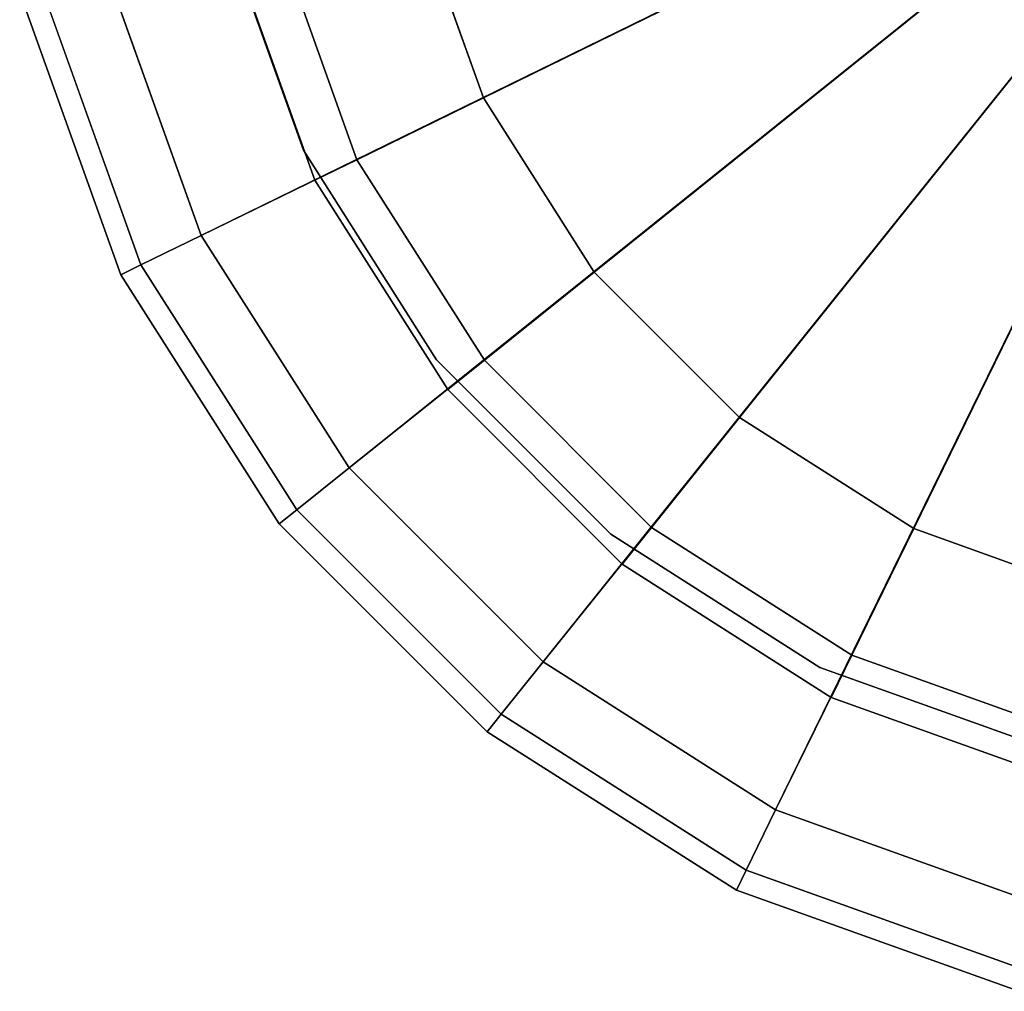
# Model space of a CAD drawing. Units: centimetres. Extents: x -30 to 30, y -30.8 to 30.8.
# Drawn here: x -1.4 to -0.3, y -30.7 to -29.7 of the extents above; entities that cross this region are included whole.
import ezdxf

# ---------------------------------------------------------------- set-up
doc = ezdxf.new("R2010")
doc.units = ezdxf.units.CM
doc.layers.get('0').update_dxf_attribs({"true_color": 0x1c59b1})

# ---------------------------------------------------------------- blocks, each defined once
blk = doc.blocks.new('10608d02-dfe5-4e10-8b2c-b110058d9b31')
at = {"color": 0}
for points in [[(25.0386, 15.2885), (24.9597, 15.5094), (25.9807, 15.75)], [(25.1626, 15.0935), (25.0386, 15.2885), (25.9807, 15.75)], [(25.325, 14.9309), (25.1626, 15.0935), (25.9807, 15.75)], [(25.5197, 14.8068), (25.325, 14.9309), (25.9807, 15.75)], [(25.7404, 14.7277), (25.5197, 14.8068), (25.9807, 15.75)]]:
    blk.add_3dface(points, dxfattribs=at)
at = {"color": 0, "invisible_edges": 12}
for points in [[(24.7231, 15.1346, 0.5), (24.6177, 15.4292, 0.5), (24.9597, 15.5094, 0.5)], [(24.9597, 15.5094, 0.5), (25.0386, 15.2885, 0.5), (24.7231, 15.1346, 0.5)], [(24.8065, 15.4733, 0.0625), (24.9597, 15.5094), (25.0386, 15.2885)], [(24.9597, 15.5094, 0.5), (24.8065, 15.4733, 0.4375), (24.8973, 15.2192, 0.4375)], [(24.8973, 15.2192, 0.4375), (25.0386, 15.2885, 0.5), (24.9597, 15.5094, 0.5)], [(24.8065, 15.4733, 0.4375), (24.7555, 15.4613, 0.25), (24.8502, 15.1962, 0.25)], [(24.7555, 15.4613, 0.25), (24.8065, 15.4733, 0.0625), (24.8973, 15.2192, 0.0625)], [(25.0386, 15.2885), (24.8973, 15.2192, 0.0625), (24.8065, 15.4733, 0.0625)], [(24.8502, 15.1962, 0.25), (24.8973, 15.2192, 0.4375), (24.8065, 15.4733, 0.4375)], [(24.8973, 15.2192, 0.0625), (24.8502, 15.1962, 0.25), (24.7555, 15.4613, 0.25)], [(24.5447, 15.412, 0.525), (24.6177, 15.4292, 0.5), (24.7231, 15.1346, 0.5)], [(24.5204, 15.4063, 0.6), (24.5447, 15.412, 0.525), (24.6558, 15.1017, 0.525)], [(24.7231, 15.1346, 0.5), (24.6558, 15.1017, 0.525), (24.5447, 15.412, 0.525)], [(24.6333, 15.0907, 0.6), (24.6333, 15.0907, 0.9), (24.5204, 15.4063, 0.9)], [(24.5204, 15.4063, 0.9), (24.5204, 15.4063, 0.6), (24.6333, 15.0907, 0.6)], [(24.5204, 15.4063, 0.9), (24.6333, 15.0907, 0.9), (24.6333, 15.0907, 38.2)], [(24.6333, 15.0907, 38.2), (24.5204, 15.4063, 38.2), (24.5204, 15.4063, 0.9)], [(24.6558, 15.1017, 0.525), (24.6333, 15.0907, 0.6), (24.5204, 15.4063, 0.6)], [(24.8885, 14.8747, 0.5), (24.7231, 15.1346, 0.5), (25.0386, 15.2885, 0.5)], [(25.0386, 15.2885, 0.5), (25.1626, 15.0935, 0.5), (24.8885, 14.8747, 0.5)], [(24.8973, 15.2192, 0.0625), (25.0386, 15.2885), (25.1626, 15.0935)], [(25.0386, 15.2885, 0.5), (24.8973, 15.2192, 0.4375), (25.0398, 14.995, 0.4375)], [(25.0398, 14.995, 0.4375), (25.1626, 15.0935, 0.5), (25.0386, 15.2885, 0.5)], [(24.8973, 15.2192, 0.4375), (24.8502, 15.1962, 0.25), (24.9989, 14.9622, 0.25)], [(24.8502, 15.1962, 0.25), (24.8973, 15.2192, 0.0625), (25.0398, 14.995, 0.0625)], [(25.1626, 15.0935), (25.0398, 14.995, 0.0625), (24.8973, 15.2192, 0.0625)], [(24.9989, 14.9622, 0.25), (25.0398, 14.995, 0.4375), (24.8973, 15.2192, 0.4375)], [(25.0398, 14.995, 0.0625), (24.9989, 14.9622, 0.25), (24.8502, 15.1962, 0.25)], [(24.6558, 15.1017, 0.525), (24.7231, 15.1346, 0.5), (24.8885, 14.8747, 0.5)], [(24.6333, 15.0907, 0.6), (24.6558, 15.1017, 0.525), (24.83, 14.8278, 0.525)], [(24.8885, 14.8747, 0.5), (24.83, 14.8278, 0.525), (24.6558, 15.1017, 0.525)], [(24.6333, 15.0907, 0.9), (24.6333, 15.0907, 0.6), (24.8105, 14.8121, 0.6)], [(24.8105, 14.8121, 0.6), (24.8105, 14.8121, 0.9), (24.6333, 15.0907, 0.9)], [(24.8105, 14.8121, 38.2), (24.6333, 15.0907, 38.2), (24.6333, 15.0907, 0.9)], [(24.6333, 15.0907, 0.9), (24.8105, 14.8121, 0.9), (24.8105, 14.8121, 38.2)], [(24.83, 14.8278, 0.525), (24.8105, 14.8121, 0.6), (24.6333, 15.0907, 0.6)], [(25.1054, 14.6578, 0.5), (24.8885, 14.8747, 0.5), (25.1626, 15.0935, 0.5)], [(25.1626, 15.0935, 0.5), (25.0398, 14.995, 0.4375), (25.2266, 14.808, 0.4375)], [(25.0398, 14.995, 0.0625), (25.1626, 15.0935), (25.325, 14.9309)], [(25.1626, 15.0935, 0.5), (25.325, 14.9309, 0.5), (25.1054, 14.6578, 0.5)], [(25.2266, 14.808, 0.4375), (25.325, 14.9309, 0.5), (25.1626, 15.0935, 0.5)], [(24.9989, 14.9622, 0.25), (25.0398, 14.995, 0.0625), (25.2266, 14.808, 0.0625)], [(25.0398, 14.995, 0.4375), (24.9989, 14.9622, 0.25), (25.1938, 14.767, 0.25)], [(25.325, 14.9309), (25.2266, 14.808, 0.0625), (25.0398, 14.995, 0.0625)], [(25.1938, 14.767, 0.25), (25.2266, 14.808, 0.4375), (25.0398, 14.995, 0.4375)], [(25.2266, 14.808, 0.0625), (25.1938, 14.767, 0.25), (24.9989, 14.9622, 0.25)], [(25.3653, 14.4924, 0.5), (25.1054, 14.6578, 0.5), (25.325, 14.9309, 0.5)], [(25.2266, 14.808, 0.0625), (25.325, 14.9309), (25.5197, 14.8068)], [(25.325, 14.9309, 0.5), (25.2266, 14.808, 0.4375), (25.4506, 14.6653, 0.4375)], [(25.4506, 14.6653, 0.4375), (25.5197, 14.8068, 0.5), (25.325, 14.9309, 0.5)], [(25.325, 14.9309, 0.5), (25.5197, 14.8068, 0.5), (25.3653, 14.4924, 0.5)], [(24.83, 14.8278, 0.525), (24.8885, 14.8747, 0.5), (25.1054, 14.6578, 0.5)], [(24.8105, 14.8121, 0.6), (24.83, 14.8278, 0.525), (25.0585, 14.5993, 0.525)], [(25.1054, 14.6578, 0.5), (25.0585, 14.5993, 0.525), (24.83, 14.8278, 0.525)], [(24.8105, 14.8121, 0.9), (24.8105, 14.8121, 0.6), (25.0429, 14.5798, 0.6)], [(25.0429, 14.5798, 0.6), (25.0429, 14.5798, 0.9), (24.8105, 14.8121, 0.9)], [(24.8105, 14.8121, 0.9), (25.0429, 14.5798, 0.9), (25.0429, 14.5798, 38.2)], [(25.0429, 14.5798, 38.2), (24.8105, 14.8121, 38.2), (24.8105, 14.8121, 0.9)], [(25.0585, 14.5993, 0.525), (25.0429, 14.5798, 0.6), (24.8105, 14.8121, 0.6)], [(25.2266, 14.808, 0.4375), (25.1938, 14.767, 0.25), (25.4275, 14.6182, 0.25)], [(25.1938, 14.767, 0.25), (25.2266, 14.808, 0.0625), (25.4506, 14.6653, 0.0625)], [(25.5197, 14.8068), (25.4506, 14.6653, 0.0625), (25.2266, 14.808, 0.0625)], [(25.4275, 14.6182, 0.25), (25.4506, 14.6653, 0.4375), (25.2266, 14.808, 0.4375)], [(25.6599, 14.387, 0.5), (25.3653, 14.4924, 0.5), (25.5197, 14.8068, 0.5)], [(25.5197, 14.8068, 0.5), (25.4506, 14.6653, 0.4375), (25.7044, 14.5744, 0.4375)], [(25.4506, 14.6653, 0.0625), (25.5197, 14.8068), (25.7404, 14.7277)], [(25.7044, 14.5744, 0.4375), (25.7404, 14.7277, 0.5), (25.5197, 14.8068, 0.5)], [(25.5197, 14.8068, 0.5), (25.7404, 14.7277, 0.5), (25.6599, 14.387, 0.5)], [(25.4506, 14.6653, 0.0625), (25.4275, 14.6182, 0.25), (25.1938, 14.767, 0.25)], [(25.7404, 14.7277), (25.7044, 14.5744, 0.0625), (25.4506, 14.6653, 0.0625)], [(25.4275, 14.6182, 0.25), (25.4506, 14.6653, 0.0625), (25.7044, 14.5744, 0.0625)], [(25.4506, 14.6653, 0.4375), (25.4275, 14.6182, 0.25), (25.6923, 14.5233, 0.25)], [(25.6923, 14.5233, 0.25), (25.7044, 14.5744, 0.4375), (25.4506, 14.6653, 0.4375)], [(25.0585, 14.5993, 0.525), (25.1054, 14.6578, 0.5), (25.3653, 14.4924, 0.5)], [(25.7044, 14.5744, 0.0625), (25.6923, 14.5233, 0.25), (25.4275, 14.6182, 0.25)], [(25.0429, 14.5798, 0.6), (25.0585, 14.5993, 0.525), (25.3324, 14.425, 0.525)], [(25.3653, 14.4924, 0.5), (25.3324, 14.425, 0.525), (25.0585, 14.5993, 0.525)], [(25.3214, 14.4026, 0.6), (25.3214, 14.4026, 0.9), (25.0429, 14.5798, 0.9)], [(25.0429, 14.5798, 0.9), (25.0429, 14.5798, 0.6), (25.3214, 14.4026, 0.6)], [(25.0429, 14.5798, 0.9), (25.3214, 14.4026, 0.9), (25.3214, 14.4026, 38.2)], [(25.3214, 14.4026, 38.2), (25.0429, 14.5798, 38.2), (25.0429, 14.5798, 0.9)], [(25.3324, 14.425, 0.525), (25.3214, 14.4026, 0.6), (25.0429, 14.5798, 0.6)], [(25.3324, 14.425, 0.525), (25.3653, 14.4924, 0.5), (25.6599, 14.387, 0.5)], [(25.3214, 14.4026, 0.6), (25.3324, 14.425, 0.525), (25.6427, 14.314, 0.525)], [(25.6599, 14.387, 0.5), (25.6427, 14.314, 0.525), (25.3324, 14.425, 0.525)], [(25.637, 14.2897, 0.6), (25.637, 14.2897, 0.9), (25.3214, 14.4026, 0.9)], [(25.3214, 14.4026, 0.9), (25.3214, 14.4026, 0.6), (25.637, 14.2897, 0.6)], [(25.3214, 14.4026, 0.9), (25.637, 14.2897, 0.9), (25.637, 14.2897, 38.2)], [(25.637, 14.2897, 38.2), (25.3214, 14.4026, 38.2), (25.3214, 14.4026, 0.9)], [(25.6427, 14.314, 0.525), (25.637, 14.2897, 0.6), (25.3214, 14.4026, 0.6)]]:
    blk.add_3dface(points, dxfattribs=at)
blk = doc.blocks.new('9616759c-7040-4abb-922e-50c8a4b797d0')
at = {"color": 0}
for points in [[(24.6177, 15.4292, 38.3), (24.7231, 15.1346, 38.3), (25.9807, 15.75, 38.3)], [(24.7231, 15.1346, 38.3), (24.8885, 14.8747, 38.3), (25.9807, 15.75, 38.3)], [(24.8885, 14.8747, 38.3), (25.1054, 14.6578, 38.3), (25.9807, 15.75, 38.3)], [(25.1054, 14.6578, 38.3), (25.3653, 14.4924, 38.3), (25.9807, 15.75, 38.3)], [(25.3653, 14.4924, 38.3), (25.6599, 14.387, 38.3), (25.9807, 15.75, 38.3)]]:
    blk.add_3dface(points, dxfattribs=at)
at = {"color": 0, "invisible_edges": 12}
for points in [[(25.1054, 14.6578, 38.3), (25.0585, 14.5993, 38.275), (25.3324, 14.4251, 38.275)], [(25.3324, 14.4251, 38.275), (25.3653, 14.4924, 38.3), (25.1054, 14.6578, 38.3)], [(25.3214, 14.4026, 38.2), (25.3324, 14.4251, 38.275), (25.0585, 14.5993, 38.275)]]:
    blk.add_3dface(points, dxfattribs=at)
at = {"color": 0}
blk.add_blockref('10608d02-dfe5-4e10-8b2c-b110058d9b31', (0, 0), dxfattribs=at)
blk = doc.blocks.new('8b1a8efe-003c-404b-a938-3b880657400e')
at = {"color": 154, "true_color": 0x1c59b1, "invisible_edges": 12}
for points in [[(24.6177, 15.4292, 38.3), (24.5447, 15.412, 38.275), (24.6558, 15.1017, 38.275)], [(24.6558, 15.1017, 38.275), (24.7231, 15.1346, 38.3), (24.6177, 15.4292, 38.3)], [(24.5447, 15.412, 38.275), (24.5204, 15.4063, 38.2), (24.6333, 15.0907, 38.2)], [(24.6333, 15.0907, 38.2), (24.6558, 15.1017, 38.275), (24.5447, 15.412, 38.275)], [(24.7231, 15.1346, 38.3), (24.6558, 15.1017, 38.275), (24.83, 14.8278, 38.275)], [(24.83, 14.8278, 38.275), (24.8885, 14.8747, 38.3), (24.7231, 15.1346, 38.3)], [(24.6558, 15.1017, 38.275), (24.6333, 15.0907, 38.2), (24.8105, 14.8121, 38.2)], [(24.8105, 14.8121, 38.2), (24.83, 14.8278, 38.275), (24.6558, 15.1017, 38.275)], [(24.8885, 14.8747, 38.3), (24.83, 14.8278, 38.275), (25.0585, 14.5993, 38.275)], [(25.0585, 14.5993, 38.275), (25.1054, 14.6578, 38.3), (24.8885, 14.8747, 38.3)], [(24.83, 14.8278, 38.275), (24.8105, 14.8121, 38.2), (25.0429, 14.5798, 38.2)], [(25.0429, 14.5798, 38.2), (25.0585, 14.5993, 38.275), (24.83, 14.8278, 38.275)], [(25.0585, 14.5993, 38.275), (25.0429, 14.5798, 38.2), (25.3214, 14.4026, 38.2)], [(25.3653, 14.4924, 38.3), (25.3324, 14.4251, 38.275), (25.6427, 14.314, 38.275)], [(25.6427, 14.314, 38.275), (25.6599, 14.387, 38.3), (25.3653, 14.4924, 38.3)], [(25.3324, 14.4251, 38.275), (25.3214, 14.4026, 38.2), (25.637, 14.2897, 38.2)], [(25.637, 14.2897, 38.2), (25.6427, 14.314, 38.275), (25.3324, 14.4251, 38.275)]]:
    blk.add_3dface(points, dxfattribs=at)
blk.add_blockref('9616759c-7040-4abb-922e-50c8a4b797d0', (0, 0))
blk = doc.blocks.new('75ba14a8-c6c0-4a1d-8ebb-91e5238e27ce')
blk.add_blockref('8b1a8efe-003c-404b-a938-3b880657400e', (-25.968, -45.0335))

msp = doc.modelspace()

# ---------------------------------------------------------------- linework, layer by layer
at = {"color": 154, "true_color": 0x1c59b1, "invisible_edges": 12}
for points in [[(-1.1305, -29.8038, 0.25), (-1.1305, -29.8038, 0.25), (-1.2252, -29.5387, 0.25)], [(-1.2252, -29.5387, 0.25), (-1.2252, -29.5387, 0.25), (-1.1305, -29.8038, 0.25)], [(-1.1305, -29.8038, 0.25), (-1.2252, -29.5387, 0.25), (-1.2252, -29.5387, 0.25)], [(-1.2252, -29.5387, 0.25), (-1.1305, -29.8038, 0.25), (-1.1305, -29.8038, 0.25)], [(-0.9818, -30.0378, 0.25), (-0.9818, -30.0378, 0.25), (-1.1305, -29.8038, 0.25)], [(-1.1305, -29.8038, 0.25), (-1.1305, -29.8038, 0.25), (-0.9818, -30.0378, 0.25)], [(-0.9818, -30.0378, 0.25), (-1.1305, -29.8038, 0.25), (-1.1305, -29.8038, 0.25)], [(-1.1305, -29.8038, 0.25), (-0.9818, -30.0378, 0.25), (-0.9818, -30.0378, 0.25)], [(-0.7869, -30.233, 0.25), (-0.7869, -30.233, 0.25), (-0.9818, -30.0378, 0.25)], [(-0.9818, -30.0378, 0.25), (-0.9818, -30.0378, 0.25), (-0.7869, -30.233, 0.25)], [(-0.7869, -30.233, 0.25), (-0.9818, -30.0378, 0.25), (-0.9818, -30.0378, 0.25)], [(-0.9818, -30.0378, 0.25), (-0.7869, -30.233, 0.25), (-0.7869, -30.233, 0.25)], [(-0.5532, -30.3818, 0.25), (-0.5532, -30.3818, 0.25), (-0.7869, -30.233, 0.25)], [(-0.7869, -30.233, 0.25), (-0.7869, -30.233, 0.25), (-0.5532, -30.3818, 0.25)], [(-0.5532, -30.3818, 0.25), (-0.7869, -30.233, 0.25), (-0.7869, -30.233, 0.25)], [(-0.7869, -30.233, 0.25), (-0.5532, -30.3818, 0.25), (-0.5532, -30.3818, 0.25)], [(-0.2884, -30.4767, 0.25), (-0.2884, -30.4767, 0.25), (-0.5532, -30.3818, 0.25)], [(-0.5532, -30.3818, 0.25), (-0.5532, -30.3818, 0.25), (-0.2884, -30.4767, 0.25)], [(-0.2884, -30.4767, 0.25), (-0.5532, -30.3818, 0.25), (-0.5532, -30.3818, 0.25)], [(-0.5532, -30.3818, 0.25), (-0.2884, -30.4767, 0.25), (-0.2884, -30.4767, 0.25)]]:
    msp.add_3dface(points, dxfattribs=at)

# ---------------------------------------------------------------- block references
msp.add_blockref('75ba14a8-c6c0-4a1d-8ebb-91e5238e27ce', (0, 0))

doc.saveas('drawing.dxf')
